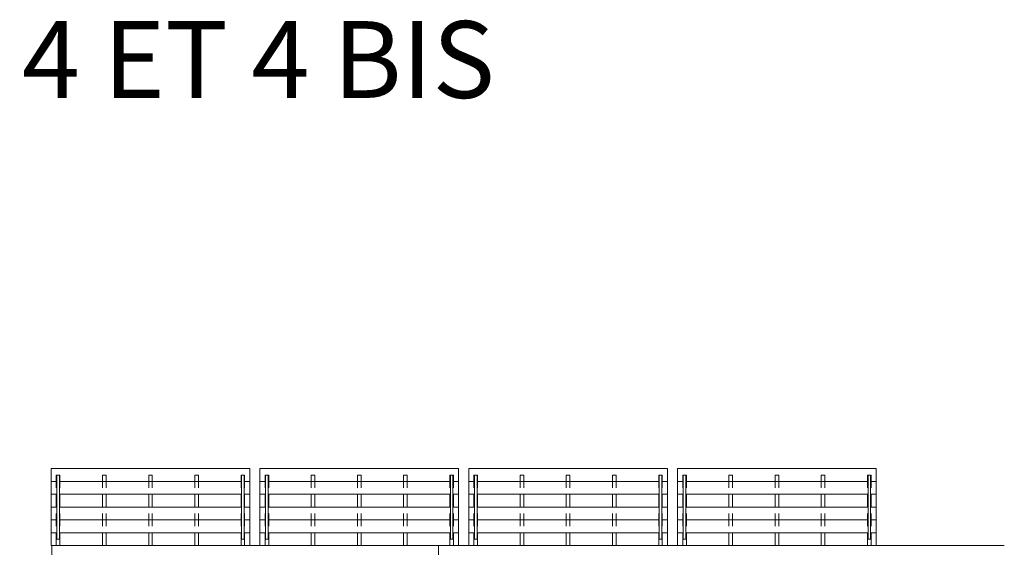
# Model space of a CAD drawing. Extents: x 37 to 105, y -143 to -41.
# Drawn here: x 86 to 105, y -51 to -41 of the extents above; entities that cross this region are included whole.
import ezdxf
from ezdxf.enums import TextEntityAlignment as Align

# ---------------------------------------------------------------- set-up
doc = ezdxf.new("R2010")
doc.units = 0
doc.header["$MEASUREMENT"] = 0
doc.linetypes.add('HIDDEN', pattern=[0.375, 0.25, -0.125])
doc.layers.add('Batiment', color=7, linetype='Continuous', lineweight=0)
doc.layers.add('TEXTES TERTIARES', color=7, linetype='Continuous', lineweight=0)
doc.styles.add('TXT', font='txt.shx')

msp = doc.modelspace()

# ---------------------------------------------------------------- linework, layer by layer
at = {"layer": 'Batiment', "linetype": 'Continuous', "lineweight": 0}
for p, q in [((86.166, -49.583), (90.046, -49.583)), ((86.166, -49.833), (86.166, -49.583)), ((90.046, -49.583), (90.046, -49.833)), ((94.126, -49.583), (90.246, -49.583)), ((90.246, -49.583), (90.246, -49.833)), ((94.126, -49.833), (94.126, -49.583)), ((94.326, -49.583), (98.206, -49.583)), ((94.326, -49.833), (94.326, -49.583)), ((98.206, -49.583), (98.206, -49.833)), ((102.286, -49.583), (98.406, -49.583)), ((98.406, -49.583), (98.406, -49.833)), ((102.286, -49.833), (102.286, -49.583)), ((86.276, -49.708), (86.276, -50.958)), ((86.326, -49.708), (86.276, -49.708)), ((86.326, -50.958), (86.326, -49.708)), ((89.886, -50.958), (89.886, -49.708)), ((89.886, -49.708), (89.936, -49.708)), ((89.936, -49.708), (89.936, -50.958)), ((90.356, -49.708), (90.356, -50.958)), ((90.406, -49.708), (90.356, -49.708)), ((90.406, -50.958), (90.406, -49.708)), ((93.966, -50.958), (93.966, -49.708)), ((93.966, -49.708), (94.016, -49.708)), ((94.016, -49.708), (94.016, -50.958)), ((94.436, -49.708), (94.436, -50.958)), ((94.486, -49.708), (94.436, -49.708)), ((94.486, -50.958), (94.486, -49.708)), ((98.046, -50.958), (98.046, -49.708)), ((98.046, -49.708), (98.096, -49.708)), ((98.096, -49.708), (98.096, -50.958)), ((98.516, -49.708), (98.516, -50.958)), ((98.566, -49.708), (98.516, -49.708)), ((98.566, -50.958), (98.566, -49.708)), ((102.126, -50.958), (102.126, -49.708)), ((102.126, -49.708), (102.176, -49.708)), ((102.176, -49.708), (102.176, -50.958)), ((86.166, -49.833), (86.276, -49.833)), ((86.166, -50.083), (86.166, -49.833)), ((86.276, -49.833), (86.166, -49.833)), ((86.326, -49.833), (89.886, -49.833)), ((89.886, -49.833), (86.326, -49.833)), ((89.936, -49.833), (90.046, -49.833)), ((90.046, -49.833), (89.936, -49.833)), ((90.046, -49.833), (90.046, -50.083)), ((90.246, -49.833), (90.246, -50.083)), ((90.356, -49.833), (90.246, -49.833)), ((90.246, -49.833), (90.356, -49.833)), ((93.966, -49.833), (90.406, -49.833)), ((90.406, -49.833), (93.966, -49.833)), ((94.126, -49.833), (94.016, -49.833)), ((94.016, -49.833), (94.126, -49.833)), ((94.126, -50.083), (94.126, -49.833)), ((94.326, -49.833), (94.436, -49.833)), ((94.326, -50.083), (94.326, -49.833)), ((94.436, -49.833), (94.326, -49.833)), ((94.486, -49.833), (98.046, -49.833)), ((98.046, -49.833), (94.486, -49.833)), ((98.096, -49.833), (98.206, -49.833)), ((98.206, -49.833), (98.096, -49.833)), ((98.206, -49.833), (98.206, -50.083)), ((98.406, -49.833), (98.406, -50.083)), ((98.516, -49.833), (98.406, -49.833)), ((98.406, -49.833), (98.516, -49.833)), ((102.126, -49.833), (98.566, -49.833)), ((98.566, -49.833), (102.126, -49.833)), ((102.286, -49.833), (102.176, -49.833)), ((102.176, -49.833), (102.286, -49.833)), ((102.286, -50.083), (102.286, -49.833)), ((86.166, -50.083), (86.276, -50.083)), ((86.166, -50.333), (86.166, -50.083)), ((86.276, -50.083), (86.166, -50.083)), ((86.326, -50.083), (89.886, -50.083)), ((89.886, -50.083), (86.326, -50.083)), ((89.936, -50.083), (90.046, -50.083)), ((90.046, -50.083), (89.936, -50.083)), ((90.046, -50.083), (90.046, -50.333)), ((90.246, -50.083), (90.246, -50.333)), ((90.356, -50.083), (90.246, -50.083)), ((90.246, -50.083), (90.356, -50.083)), ((93.966, -50.083), (90.406, -50.083)), ((90.406, -50.083), (93.966, -50.083)), ((94.126, -50.083), (94.016, -50.083)), ((94.016, -50.083), (94.126, -50.083)), ((94.126, -50.333), (94.126, -50.083)), ((94.326, -50.083), (94.436, -50.083)), ((94.326, -50.333), (94.326, -50.083)), ((94.436, -50.083), (94.326, -50.083)), ((94.486, -50.083), (98.046, -50.083)), ((98.046, -50.083), (94.486, -50.083)), ((98.096, -50.083), (98.206, -50.083)), ((98.206, -50.083), (98.096, -50.083)), ((98.206, -50.083), (98.206, -50.333)), ((98.406, -50.083), (98.406, -50.333)), ((98.516, -50.083), (98.406, -50.083)), ((98.406, -50.083), (98.516, -50.083)), ((102.126, -50.083), (98.566, -50.083)), ((98.566, -50.083), (102.126, -50.083)), ((102.286, -50.083), (102.176, -50.083)), ((102.176, -50.083), (102.286, -50.083)), ((102.286, -50.333), (102.286, -50.083)), ((86.166, -50.583), (86.166, -50.333)), ((86.276, -50.333), (86.166, -50.333)), ((86.166, -50.333), (86.276, -50.333)), ((86.326, -50.333), (89.886, -50.333)), ((89.886, -50.333), (86.326, -50.333)), ((90.046, -50.333), (89.936, -50.333)), ((89.936, -50.333), (90.046, -50.333)), ((90.046, -50.333), (90.046, -50.583)), ((90.246, -50.333), (90.246, -50.583)), ((90.246, -50.333), (90.356, -50.333)), ((90.356, -50.333), (90.246, -50.333)), ((93.966, -50.333), (90.406, -50.333)), ((90.406, -50.333), (93.966, -50.333)), ((94.016, -50.333), (94.126, -50.333)), ((94.126, -50.333), (94.016, -50.333)), ((94.126, -50.583), (94.126, -50.333)), ((94.326, -50.583), (94.326, -50.333)), ((94.436, -50.333), (94.326, -50.333)), ((94.326, -50.333), (94.436, -50.333)), ((94.486, -50.333), (98.046, -50.333)), ((98.046, -50.333), (94.486, -50.333)), ((98.206, -50.333), (98.096, -50.333)), ((98.096, -50.333), (98.206, -50.333)), ((98.206, -50.333), (98.206, -50.583)), ((98.406, -50.333), (98.406, -50.583)), ((98.406, -50.333), (98.516, -50.333)), ((98.516, -50.333), (98.406, -50.333)), ((102.126, -50.333), (98.566, -50.333)), ((98.566, -50.333), (102.126, -50.333)), ((102.176, -50.333), (102.286, -50.333)), ((102.286, -50.333), (102.176, -50.333)), ((102.286, -50.583), (102.286, -50.333)), ((86.166, -50.583), (86.276, -50.583)), ((86.166, -50.833), (86.166, -50.583)), ((86.276, -50.583), (86.166, -50.583)), ((86.326, -50.583), (89.886, -50.583)), ((89.886, -50.583), (86.326, -50.583)), ((89.936, -50.583), (90.046, -50.583)), ((90.046, -50.583), (89.936, -50.583)), ((90.046, -50.583), (90.046, -50.833)), ((90.246, -50.583), (90.246, -50.833)), ((90.356, -50.583), (90.246, -50.583)), ((90.246, -50.583), (90.356, -50.583)), ((93.966, -50.583), (90.406, -50.583)), ((90.406, -50.583), (93.966, -50.583)), ((94.126, -50.583), (94.016, -50.583)), ((94.016, -50.583), (94.126, -50.583)), ((94.126, -50.833), (94.126, -50.583)), ((94.326, -50.583), (94.436, -50.583)), ((94.326, -50.833), (94.326, -50.583)), ((94.436, -50.583), (94.326, -50.583)), ((94.486, -50.583), (98.046, -50.583)), ((98.046, -50.583), (94.486, -50.583)), ((98.096, -50.583), (98.206, -50.583)), ((98.206, -50.583), (98.096, -50.583)), ((98.206, -50.583), (98.206, -50.833)), ((98.406, -50.583), (98.406, -50.833)), ((98.516, -50.583), (98.406, -50.583)), ((98.406, -50.583), (98.516, -50.583)), ((102.126, -50.583), (98.566, -50.583)), ((98.566, -50.583), (102.126, -50.583)), ((102.286, -50.583), (102.176, -50.583)), ((102.176, -50.583), (102.286, -50.583)), ((102.286, -50.833), (102.286, -50.583)), ((86.276, -50.833), (86.166, -50.833)), ((86.166, -50.833), (86.276, -50.833)), ((86.166, -51.083), (86.166, -50.833)), ((86.276, -50.958), (86.326, -50.958)), ((86.326, -50.833), (89.886, -50.833)), ((89.886, -50.833), (86.326, -50.833)), ((89.936, -50.958), (89.886, -50.958)), ((90.046, -50.833), (89.936, -50.833)), ((89.936, -50.833), (90.046, -50.833)), ((90.046, -50.833), (90.046, -51.083)), ((90.246, -50.833), (90.356, -50.833)), ((90.246, -50.833), (90.246, -51.083)), ((90.356, -50.833), (90.246, -50.833)), ((90.356, -50.958), (90.406, -50.958)), ((93.966, -50.833), (90.406, -50.833)), ((90.406, -50.833), (93.966, -50.833)), ((94.016, -50.958), (93.966, -50.958)), ((94.016, -50.833), (94.126, -50.833)), ((94.126, -50.833), (94.016, -50.833)), ((94.126, -51.083), (94.126, -50.833)), ((94.436, -50.833), (94.326, -50.833)), ((94.326, -50.833), (94.436, -50.833)), ((94.326, -51.083), (94.326, -50.833)), ((94.436, -50.958), (94.486, -50.958)), ((94.486, -50.833), (98.046, -50.833)), ((98.046, -50.833), (94.486, -50.833)), ((98.096, -50.958), (98.046, -50.958)), ((98.206, -50.833), (98.096, -50.833)), ((98.096, -50.833), (98.206, -50.833)), ((98.206, -50.833), (98.206, -51.083)), ((98.406, -50.833), (98.516, -50.833)), ((98.406, -50.833), (98.406, -51.083)), ((98.516, -50.833), (98.406, -50.833)), ((98.516, -50.958), (98.566, -50.958)), ((102.126, -50.833), (98.566, -50.833)), ((98.566, -50.833), (102.126, -50.833)), ((102.176, -50.958), (102.126, -50.958)), ((102.176, -50.833), (102.286, -50.833)), ((102.286, -50.833), (102.176, -50.833)), ((102.286, -51.083), (102.286, -50.833)), ((90.046, -51.083), (86.166, -51.083)), ((93.736, -51.083), (86.182, -51.083)), ((86.182, -51.083), (86.182, -55.403)), ((88.696, -51.083), (87.696, -51.083)), ((90.246, -51.083), (94.126, -51.083)), ((104.788, -51.083), (93.736, -51.083)), ((93.736, -55.403), (93.736, -51.083)), ((93.736, -51.083), (93.736, -55.403)), ((98.206, -51.083), (94.326, -51.083)), ((98.406, -51.083), (102.286, -51.083))]:
    msp.add_line(p, q, dxfattribs=at)
at = {"layer": 'Batiment', "linetype": 'HIDDEN', "lineweight": 0}
for p, q in [((86.266, -51.083), (86.266, -49.708)), ((86.266, -49.708), (86.336, -49.708)), ((86.336, -49.708), (86.336, -51.083)), ((87.168, -51.083), (87.168, -49.708)), ((87.168, -49.708), (87.238, -49.708)), ((87.238, -49.708), (87.238, -51.083)), ((88.071, -51.083), (88.071, -49.708)), ((88.071, -49.708), (88.141, -49.708)), ((88.141, -49.708), (88.141, -51.083)), ((88.973, -51.083), (88.973, -49.708)), ((88.973, -49.708), (89.043, -49.708)), ((89.043, -49.708), (89.043, -51.083)), ((89.876, -51.083), (89.876, -49.708)), ((89.876, -49.708), (89.946, -49.708)), ((89.946, -49.708), (89.946, -51.083)), ((90.346, -49.708), (90.346, -51.083)), ((90.416, -49.708), (90.346, -49.708)), ((90.416, -51.083), (90.416, -49.708)), ((91.248, -49.708), (91.248, -51.083)), ((91.318, -49.708), (91.248, -49.708)), ((91.318, -51.083), (91.318, -49.708)), ((92.151, -49.708), (92.151, -51.083)), ((92.221, -49.708), (92.151, -49.708)), ((92.221, -51.083), (92.221, -49.708)), ((93.053, -49.708), (93.053, -51.083)), ((93.123, -49.708), (93.053, -49.708)), ((93.123, -51.083), (93.123, -49.708)), ((93.956, -49.708), (93.956, -51.083)), ((94.026, -49.708), (93.956, -49.708)), ((94.026, -51.083), (94.026, -49.708)), ((94.426, -51.083), (94.426, -49.708)), ((94.426, -49.708), (94.496, -49.708)), ((94.496, -49.708), (94.496, -51.083)), ((95.328, -51.083), (95.328, -49.708)), ((95.328, -49.708), (95.398, -49.708)), ((95.398, -49.708), (95.398, -51.083)), ((96.231, -51.083), (96.231, -49.708)), ((96.231, -49.708), (96.301, -49.708)), ((96.301, -49.708), (96.301, -51.083)), ((97.133, -51.083), (97.133, -49.708)), ((97.133, -49.708), (97.203, -49.708)), ((97.203, -49.708), (97.203, -51.083)), ((98.036, -51.083), (98.036, -49.708)), ((98.036, -49.708), (98.106, -49.708)), ((98.106, -49.708), (98.106, -51.083)), ((98.506, -49.708), (98.506, -51.083)), ((98.576, -49.708), (98.506, -49.708)), ((98.576, -51.083), (98.576, -49.708)), ((99.408, -49.708), (99.408, -51.083)), ((99.478, -49.708), (99.408, -49.708)), ((99.478, -51.083), (99.478, -49.708)), ((100.311, -49.708), (100.311, -51.083)), ((100.381, -49.708), (100.311, -49.708)), ((100.381, -51.083), (100.381, -49.708)), ((101.213, -49.708), (101.213, -51.083)), ((101.283, -49.708), (101.213, -49.708)), ((101.283, -51.083), (101.283, -49.708)), ((102.116, -49.708), (102.116, -51.083)), ((102.186, -49.708), (102.116, -49.708)), ((102.186, -51.083), (102.186, -49.708)), ((86.336, -51.083), (86.266, -51.083)), ((87.238, -51.083), (87.168, -51.083)), ((88.141, -51.083), (88.071, -51.083)), ((89.043, -51.083), (88.973, -51.083)), ((89.946, -51.083), (89.876, -51.083)), ((90.346, -51.083), (90.416, -51.083)), ((91.248, -51.083), (91.318, -51.083)), ((92.151, -51.083), (92.221, -51.083)), ((93.053, -51.083), (93.123, -51.083)), ((93.956, -51.083), (94.026, -51.083)), ((94.496, -51.083), (94.426, -51.083)), ((95.398, -51.083), (95.328, -51.083)), ((96.301, -51.083), (96.231, -51.083)), ((97.203, -51.083), (97.133, -51.083)), ((98.106, -51.083), (98.036, -51.083)), ((98.506, -51.083), (98.576, -51.083)), ((99.408, -51.083), (99.478, -51.083)), ((100.311, -51.083), (100.381, -51.083)), ((101.213, -51.083), (101.283, -51.083)), ((102.116, -51.083), (102.186, -51.083))]:
    msp.add_line(p, q, dxfattribs=at)

# ---------------------------------------------------------------- texts
at = {"layer": 'TEXTES TERTIARES', "linetype": 'Continuous', "lineweight": 0, "style": 'TXT'}
msp.add_text('MAGASIN 4 ET 4 BIS', height=1.5, dxfattribs=at).set_placement((76.277, -40.848), align=Align.TOP_LEFT)

doc.saveas('drawing.dxf')
